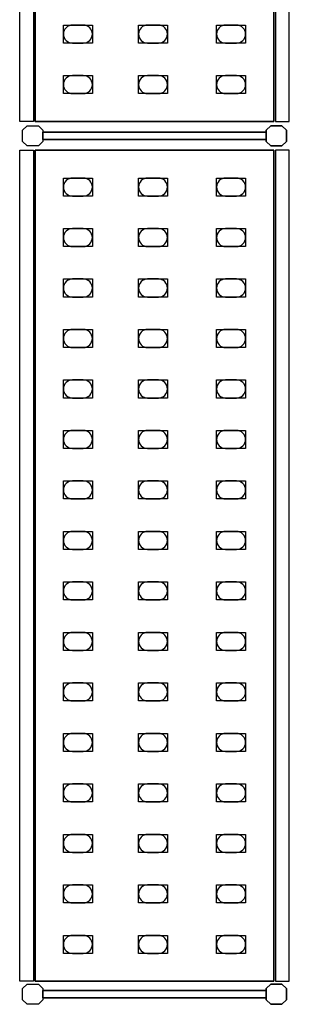
# Model space of a CAD drawing. Extents: x 120 to 2434, y -2869 to -120.
# Drawn here: x 2023 to 2396, y -2869 to -1504 of the extents above; entities that cross this region are included whole.
import ezdxf

# ---------------------------------------------------------------- set-up
doc = ezdxf.new("R2010")
doc.units = 0
doc.header["$LTSCALE"] = 50
doc.linetypes.add('CONTINUA', pattern=[0])
for name, color, linetype in [('IQ_200_2D', 1, 'CONTINUA'), ('IQ_200_3D', 9, 'CONTINUA'), ('IQ_204_2D', 7, 'CONTINUA'), ('IQ_204_3D', 252, 'CONTINUOUS')]:
    doc.layers.add(name, color=color, linetype=linetype)

msp = doc.modelspace()

# ---------------------------------------------------------------- linework, layer by layer
at = {"layer": 'IQ_200_2D'}
for points in [[(2042, -492.7), (2042, -1644.7), (2023, -1644.7), (2023, -492.7)], [(2377, -492.7), (2377, -1644.7), (2396, -1644.7), (2396, -492.7)], [(2042, -1684.7), (2042, -2836.7), (2023, -2836.7), (2023, -1684.7)], [(2377, -1684.7), (2377, -2836.7), (2396, -2836.7), (2396, -1684.7)]]:
    msp.add_lwpolyline(points, close=True, dxfattribs=at)
for points in [[(2055, -1672.5), (2048.8, -1678.7), (2033.3, -1678.7), (2027, -1672.5), (2027, -1657), (2033.3, -1650.7), (2048.8, -1650.7), (2055, -1657), (2055, -1672.5)], [(2364, -1672.5), (2370.3, -1678.7), (2385.8, -1678.7), (2392, -1672.5), (2392, -1657), (2385.8, -1650.7), (2370.3, -1650.7), (2364, -1657), (2364, -1672.5)], [(2055, -1669.8), (2055, -1659.6), (2364, -1659.6), (2364, -1669.8), (2055, -1669.8)], [(2055, -2862.5), (2048.8, -2868.7), (2033.3, -2868.7), (2027, -2862.5), (2027, -2847), (2033.3, -2840.7), (2048.8, -2840.7), (2055, -2847), (2055, -2862.5)], [(2055, -2859.8), (2055, -2849.6), (2364, -2849.6), (2364, -2859.8), (2055, -2859.8)], [(2364, -2862.5), (2370.3, -2868.7), (2385.8, -2868.7), (2392, -2862.5), (2392, -2847), (2385.8, -2840.7), (2370.3, -2840.7), (2364, -2847), (2364, -2862.5)]]:
    msp.add_lwpolyline(points, dxfattribs=at)
at = {"layer": 'IQ_200_3D'}
for points in [[(2055, -1672.5), (2048.8, -1678.7), (2033.3, -1678.7), (2027, -1672.5), (2027, -1657), (2033.3, -1650.7), (2048.8, -1650.7), (2055, -1657), (2055, -1672.5)], [(2392, -1672.5), (2385.8, -1678.7), (2370.3, -1678.7), (2364, -1672.5), (2364, -1657), (2370.3, -1650.7), (2385.8, -1650.7), (2392, -1657), (2392, -1672.5)], [(2055, -2862.5), (2048.8, -2868.7), (2033.3, -2868.7), (2027, -2862.5), (2027, -2847), (2033.3, -2840.7), (2048.8, -2840.7), (2055, -2847), (2055, -2862.5)], [(2392, -2862.5), (2385.8, -2868.7), (2370.3, -2868.7), (2364, -2862.5), (2364, -2847), (2370.3, -2840.7), (2385.8, -2840.7), (2392, -2847), (2392, -2862.5)]]:
    msp.add_lwpolyline(points, dxfattribs=at)
at = {"layer": 'IQ_204_2D'}
for points in [[(2044.5, -1644.7), (2044.5, -492.7), (2374.5, -492.7), (2374.5, -1644.7)], [(2044.5, -2836.7), (2044.5, -1684.7), (2374.5, -1684.7), (2374.5, -2836.7)]]:
    msp.add_lwpolyline(points, close=True, dxfattribs=at)
for points in [[(2111, -1511.2), (2096, -1511.2, 0.414214), (2083.5, -1523.7, 0.414214), (2096, -1536.2), (2111, -1536.2, 0.414214), (2123.5, -1523.7, 0.414214), (2111, -1511.2, 0.414214)], [(2215, -1511.2), (2200, -1511.2, 0.414214), (2187.5, -1523.7, 0.414214), (2200, -1536.2), (2215, -1536.2, 0.414214), (2227.5, -1523.7, 0.414214), (2215, -1511.2, 0.414214)], [(2323, -1511.2), (2308, -1511.2, 0.414214), (2295.5, -1523.7, 0.414214), (2308, -1536.2), (2323, -1536.2, 0.414214), (2335.5, -1523.7, 0.414214), (2323, -1511.2, 0.414214)], [(2111, -1581.2), (2096, -1581.2, 0.414214), (2083.5, -1593.7, 0.414214), (2096, -1606.2), (2111, -1606.2, 0.414214), (2123.5, -1593.7, 0.414214), (2111, -1581.2, 0.414214)], [(2215, -1581.2), (2200, -1581.2, 0.414214), (2187.5, -1593.7, 0.414214), (2200, -1606.2), (2215, -1606.2, 0.414214), (2227.5, -1593.7, 0.414214), (2215, -1581.2, 0.414214)], [(2323, -1581.2), (2308, -1581.2, 0.414214), (2295.5, -1593.7, 0.414214), (2308, -1606.2), (2323, -1606.2, 0.414214), (2335.5, -1593.7, 0.414214), (2323, -1581.2, 0.414214)], [(2111, -1723.2), (2096, -1723.2, 0.414214), (2083.5, -1735.7, 0.414214), (2096, -1748.2), (2111, -1748.2, 0.414214), (2123.5, -1735.7, 0.414214), (2111, -1723.2, 0.414214)], [(2215, -1723.2), (2200, -1723.2, 0.414214), (2187.5, -1735.7, 0.414214), (2200, -1748.2), (2215, -1748.2, 0.414214), (2227.5, -1735.7, 0.414214), (2215, -1723.2, 0.414214)], [(2323, -1723.2), (2308, -1723.2, 0.414214), (2295.5, -1735.7, 0.414214), (2308, -1748.2), (2323, -1748.2, 0.414214), (2335.5, -1735.7, 0.414214), (2323, -1723.2, 0.414214)], [(2111, -1793.2), (2096, -1793.2, 0.414214), (2083.5, -1805.7, 0.414214), (2096, -1818.2), (2111, -1818.2, 0.414214), (2123.5, -1805.7, 0.414214), (2111, -1793.2, 0.414214)], [(2215, -1793.2), (2200, -1793.2, 0.414214), (2187.5, -1805.7, 0.414214), (2200, -1818.2), (2215, -1818.2, 0.414214), (2227.5, -1805.7, 0.414214), (2215, -1793.2, 0.414214)], [(2323, -1793.2), (2308, -1793.2, 0.414214), (2295.5, -1805.7, 0.414214), (2308, -1818.2), (2323, -1818.2, 0.414214), (2335.5, -1805.7, 0.414214), (2323, -1793.2, 0.414214)], [(2111, -1863.2), (2096, -1863.2, 0.414214), (2083.5, -1875.7, 0.414214), (2096, -1888.2), (2111, -1888.2, 0.414214), (2123.5, -1875.7, 0.414214), (2111, -1863.2, 0.414214)], [(2215, -1863.2), (2200, -1863.2, 0.414214), (2187.5, -1875.7, 0.414214), (2200, -1888.2), (2215, -1888.2, 0.414214), (2227.5, -1875.7, 0.414214), (2215, -1863.2, 0.414214)], [(2323, -1863.2), (2308, -1863.2, 0.414214), (2295.5, -1875.7, 0.414214), (2308, -1888.2), (2323, -1888.2, 0.414214), (2335.5, -1875.7, 0.414214), (2323, -1863.2, 0.414214)], [(2111, -1933.2), (2096, -1933.2, 0.414214), (2083.5, -1945.7, 0.414214), (2096, -1958.2), (2111, -1958.2, 0.414214), (2123.5, -1945.7, 0.414214), (2111, -1933.2, 0.414214)], [(2215, -1933.2), (2200, -1933.2, 0.414214), (2187.5, -1945.7, 0.414214), (2200, -1958.2), (2215, -1958.2, 0.414214), (2227.5, -1945.7, 0.414214), (2215, -1933.2, 0.414214)], [(2323, -1933.2), (2308, -1933.2, 0.414214), (2295.5, -1945.7, 0.414214), (2308, -1958.2), (2323, -1958.2, 0.414214), (2335.5, -1945.7, 0.414214), (2323, -1933.2, 0.414214)], [(2111, -2003.2), (2096, -2003.2, 0.414214), (2083.5, -2015.7, 0.414214), (2096, -2028.2), (2111, -2028.2, 0.414214), (2123.5, -2015.7, 0.414214), (2111, -2003.2, 0.414214)], [(2215, -2003.2), (2200, -2003.2, 0.414214), (2187.5, -2015.7, 0.414214), (2200, -2028.2), (2215, -2028.2, 0.414214), (2227.5, -2015.7, 0.414214), (2215, -2003.2, 0.414214)], [(2323, -2003.2), (2308, -2003.2, 0.414214), (2295.5, -2015.7, 0.414214), (2308, -2028.2), (2323, -2028.2, 0.414214), (2335.5, -2015.7, 0.414214), (2323, -2003.2, 0.414214)], [(2111, -2073.2), (2096, -2073.2, 0.414214), (2083.5, -2085.7, 0.414214), (2096, -2098.2), (2111, -2098.2, 0.414214), (2123.5, -2085.7, 0.414214), (2111, -2073.2, 0.414214)], [(2215, -2073.2), (2200, -2073.2, 0.414214), (2187.5, -2085.7, 0.414214), (2200, -2098.2), (2215, -2098.2, 0.414214), (2227.5, -2085.7, 0.414214), (2215, -2073.2, 0.414214)], [(2323, -2073.2), (2308, -2073.2, 0.414214), (2295.5, -2085.7, 0.414214), (2308, -2098.2), (2323, -2098.2, 0.414214), (2335.5, -2085.7, 0.414214), (2323, -2073.2, 0.414214)], [(2111, -2143.2), (2096, -2143.2, 0.414214), (2083.5, -2155.7, 0.414214), (2096, -2168.2), (2111, -2168.2, 0.414214), (2123.5, -2155.7, 0.414214), (2111, -2143.2, 0.414214)], [(2215, -2143.2), (2200, -2143.2, 0.414214), (2187.5, -2155.7, 0.414214), (2200, -2168.2), (2215, -2168.2, 0.414214), (2227.5, -2155.7, 0.414214), (2215, -2143.2, 0.414214)], [(2323, -2143.2), (2308, -2143.2, 0.414214), (2295.5, -2155.7, 0.414214), (2308, -2168.2), (2323, -2168.2, 0.414214), (2335.5, -2155.7, 0.414214), (2323, -2143.2, 0.414214)], [(2111, -2213.2), (2096, -2213.2, 0.414214), (2083.5, -2225.7, 0.414214), (2096, -2238.2), (2111, -2238.2, 0.414214), (2123.5, -2225.7, 0.414214), (2111, -2213.2, 0.414214)], [(2215, -2213.2), (2200, -2213.2, 0.414214), (2187.5, -2225.7, 0.414214), (2200, -2238.2), (2215, -2238.2, 0.414214), (2227.5, -2225.7, 0.414214), (2215, -2213.2, 0.414214)], [(2323, -2213.2), (2308, -2213.2, 0.414214), (2295.5, -2225.7, 0.414214), (2308, -2238.2), (2323, -2238.2, 0.414214), (2335.5, -2225.7, 0.414214), (2323, -2213.2, 0.414214)], [(2111, -2283.2), (2096, -2283.2, 0.414214), (2083.5, -2295.7, 0.414214), (2096, -2308.2), (2111, -2308.2, 0.414214), (2123.5, -2295.7, 0.414214), (2111, -2283.2, 0.414214)], [(2215, -2283.2), (2200, -2283.2, 0.414214), (2187.5, -2295.7, 0.414214), (2200, -2308.2), (2215, -2308.2, 0.414214), (2227.5, -2295.7, 0.414214), (2215, -2283.2, 0.414214)], [(2323, -2283.2), (2308, -2283.2, 0.414214), (2295.5, -2295.7, 0.414214), (2308, -2308.2), (2323, -2308.2, 0.414214), (2335.5, -2295.7, 0.414214), (2323, -2283.2, 0.414214)], [(2111, -2353.2), (2096, -2353.2, 0.414214), (2083.5, -2365.7, 0.414214), (2096, -2378.2), (2111, -2378.2, 0.414214), (2123.5, -2365.7, 0.414214), (2111, -2353.2, 0.414214)], [(2215, -2353.2), (2200, -2353.2, 0.414214), (2187.5, -2365.7, 0.414214), (2200, -2378.2), (2215, -2378.2, 0.414214), (2227.5, -2365.7, 0.414214), (2215, -2353.2, 0.414214)], [(2323, -2353.2), (2308, -2353.2, 0.414214), (2295.5, -2365.7, 0.414214), (2308, -2378.2), (2323, -2378.2, 0.414214), (2335.5, -2365.7, 0.414214), (2323, -2353.2, 0.414214)], [(2111, -2423.2), (2096, -2423.2, 0.414214), (2083.5, -2435.7, 0.414214), (2096, -2448.2), (2111, -2448.2, 0.414214), (2123.5, -2435.7, 0.414214), (2111, -2423.2, 0.414214)], [(2215, -2423.2), (2200, -2423.2, 0.414214), (2187.5, -2435.7, 0.414214), (2200, -2448.2), (2215, -2448.2, 0.414214), (2227.5, -2435.7, 0.414214), (2215, -2423.2, 0.414214)], [(2323, -2423.2), (2308, -2423.2, 0.414214), (2295.5, -2435.7, 0.414214), (2308, -2448.2), (2323, -2448.2, 0.414214), (2335.5, -2435.7, 0.414214), (2323, -2423.2, 0.414214)], [(2111, -2493.2), (2096, -2493.2, 0.414214), (2083.5, -2505.7, 0.414214), (2096, -2518.2), (2111, -2518.2, 0.414214), (2123.5, -2505.7, 0.414214), (2111, -2493.2, 0.414214)], [(2215, -2493.2), (2200, -2493.2, 0.414214), (2187.5, -2505.7, 0.414214), (2200, -2518.2), (2215, -2518.2, 0.414214), (2227.5, -2505.7, 0.414214), (2215, -2493.2, 0.414214)], [(2323, -2493.2), (2308, -2493.2, 0.414214), (2295.5, -2505.7, 0.414214), (2308, -2518.2), (2323, -2518.2, 0.414214), (2335.5, -2505.7, 0.414214), (2323, -2493.2, 0.414214)], [(2111, -2563.2), (2096, -2563.2, 0.414214), (2083.5, -2575.7, 0.414214), (2096, -2588.2), (2111, -2588.2, 0.414214), (2123.5, -2575.7, 0.414214), (2111, -2563.2, 0.414214)], [(2215, -2563.2), (2200, -2563.2, 0.414214), (2187.5, -2575.7, 0.414214), (2200, -2588.2), (2215, -2588.2, 0.414214), (2227.5, -2575.7, 0.414214), (2215, -2563.2, 0.414214)], [(2323, -2563.2), (2308, -2563.2, 0.414214), (2295.5, -2575.7, 0.414214), (2308, -2588.2), (2323, -2588.2, 0.414214), (2335.5, -2575.7, 0.414214), (2323, -2563.2, 0.414214)], [(2111, -2633.2), (2096, -2633.2, 0.414214), (2083.5, -2645.7, 0.414214), (2096, -2658.2), (2111, -2658.2, 0.414214), (2123.5, -2645.7, 0.414214), (2111, -2633.2, 0.414214)], [(2215, -2633.2), (2200, -2633.2, 0.414214), (2187.5, -2645.7, 0.414214), (2200, -2658.2), (2215, -2658.2, 0.414214), (2227.5, -2645.7, 0.414214), (2215, -2633.2, 0.414214)], [(2323, -2633.2), (2308, -2633.2, 0.414214), (2295.5, -2645.7, 0.414214), (2308, -2658.2), (2323, -2658.2, 0.414214), (2335.5, -2645.7, 0.414214), (2323, -2633.2, 0.414214)], [(2111, -2703.2), (2096, -2703.2, 0.414214), (2083.5, -2715.7, 0.414214), (2096, -2728.2), (2111, -2728.2, 0.414214), (2123.5, -2715.7, 0.414214), (2111, -2703.2, 0.414214)], [(2215, -2703.2), (2200, -2703.2, 0.414214), (2187.5, -2715.7, 0.414214), (2200, -2728.2), (2215, -2728.2, 0.414214), (2227.5, -2715.7, 0.414214), (2215, -2703.2, 0.414214)], [(2323, -2703.2), (2308, -2703.2, 0.414214), (2295.5, -2715.7, 0.414214), (2308, -2728.2), (2323, -2728.2, 0.414214), (2335.5, -2715.7, 0.414214), (2323, -2703.2, 0.414214)], [(2111, -2773.2), (2096, -2773.2, 0.414214), (2083.5, -2785.7, 0.414214), (2096, -2798.2), (2111, -2798.2, 0.414214), (2123.5, -2785.7, 0.414214), (2111, -2773.2, 0.414214)], [(2215, -2773.2), (2200, -2773.2, 0.414214), (2187.5, -2785.7, 0.414214), (2200, -2798.2), (2215, -2798.2, 0.414214), (2227.5, -2785.7, 0.414214), (2215, -2773.2, 0.414214)], [(2323, -2773.2), (2308, -2773.2, 0.414214), (2295.5, -2785.7, 0.414214), (2308, -2798.2), (2323, -2798.2, 0.414214), (2335.5, -2785.7, 0.414214), (2323, -2773.2, 0.414214)]]:
    msp.add_lwpolyline(points, format="xyb", dxfattribs=at)
at = {"layer": 'IQ_204_3D'}
for points, elevation in [([(2083.5, -1536.2), (2083.5, -1511.2), (2123.5, -1511.2), (2123.5, -1536.2)], 252), ([(2083.5, -1536.2), (2083.5, -1511.2), (2123.5, -1511.2), (2123.5, -1536.2)], 552), ([(2083.5, -1536.2), (2083.5, -1511.2), (2123.5, -1511.2), (2123.5, -1536.2)], 852), ([(2083.5, -1536.2), (2083.5, -1511.2), (2123.5, -1511.2), (2123.5, -1536.2)], 1152), ([(2187.5, -1536.2), (2187.5, -1511.2), (2227.5, -1511.2), (2227.5, -1536.2)], 252), ([(2187.5, -1536.2), (2187.5, -1511.2), (2227.5, -1511.2), (2227.5, -1536.2)], 552), ([(2187.5, -1536.2), (2187.5, -1511.2), (2227.5, -1511.2), (2227.5, -1536.2)], 852), ([(2187.5, -1536.2), (2187.5, -1511.2), (2227.5, -1511.2), (2227.5, -1536.2)], 1152), ([(2295.5, -1536.2), (2295.5, -1511.2), (2335.5, -1511.2), (2335.5, -1536.2)], 252), ([(2295.5, -1536.2), (2295.5, -1511.2), (2335.5, -1511.2), (2335.5, -1536.2)], 552), ([(2295.5, -1536.2), (2295.5, -1511.2), (2335.5, -1511.2), (2335.5, -1536.2)], 852), ([(2295.5, -1536.2), (2295.5, -1511.2), (2335.5, -1511.2), (2335.5, -1536.2)], 1152), ([(2083.5, -1606.2), (2083.5, -1581.2), (2123.5, -1581.2), (2123.5, -1606.2)], 1152), ([(2083.5, -1606.2), (2083.5, -1581.2), (2123.5, -1581.2), (2123.5, -1606.2)], 852), ([(2083.5, -1606.2), (2083.5, -1581.2), (2123.5, -1581.2), (2123.5, -1606.2)], 552), ([(2083.5, -1606.2), (2083.5, -1581.2), (2123.5, -1581.2), (2123.5, -1606.2)], 252), ([(2187.5, -1606.2), (2187.5, -1581.2), (2227.5, -1581.2), (2227.5, -1606.2)], 1152), ([(2187.5, -1606.2), (2187.5, -1581.2), (2227.5, -1581.2), (2227.5, -1606.2)], 852), ([(2187.5, -1606.2), (2187.5, -1581.2), (2227.5, -1581.2), (2227.5, -1606.2)], 552), ([(2187.5, -1606.2), (2187.5, -1581.2), (2227.5, -1581.2), (2227.5, -1606.2)], 252), ([(2295.5, -1606.2), (2295.5, -1581.2), (2335.5, -1581.2), (2335.5, -1606.2)], 1152), ([(2295.5, -1606.2), (2295.5, -1581.2), (2335.5, -1581.2), (2335.5, -1606.2)], 852), ([(2295.5, -1606.2), (2295.5, -1581.2), (2335.5, -1581.2), (2335.5, -1606.2)], 552), ([(2295.5, -1606.2), (2295.5, -1581.2), (2335.5, -1581.2), (2335.5, -1606.2)], 252), ([(2083.5, -1748.2), (2083.5, -1723.2), (2123.5, -1723.2), (2123.5, -1748.2)], 1152), ([(2083.5, -1748.2), (2083.5, -1723.2), (2123.5, -1723.2), (2123.5, -1748.2)], 852), ([(2083.5, -1748.2), (2083.5, -1723.2), (2123.5, -1723.2), (2123.5, -1748.2)], 552), ([(2083.5, -1748.2), (2083.5, -1723.2), (2123.5, -1723.2), (2123.5, -1748.2)], 252), ([(2187.5, -1748.2), (2187.5, -1723.2), (2227.5, -1723.2), (2227.5, -1748.2)], 1152), ([(2187.5, -1748.2), (2187.5, -1723.2), (2227.5, -1723.2), (2227.5, -1748.2)], 852), ([(2187.5, -1748.2), (2187.5, -1723.2), (2227.5, -1723.2), (2227.5, -1748.2)], 552), ([(2187.5, -1748.2), (2187.5, -1723.2), (2227.5, -1723.2), (2227.5, -1748.2)], 252), ([(2295.5, -1748.2), (2295.5, -1723.2), (2335.5, -1723.2), (2335.5, -1748.2)], 1152), ([(2295.5, -1748.2), (2295.5, -1723.2), (2335.5, -1723.2), (2335.5, -1748.2)], 852), ([(2295.5, -1748.2), (2295.5, -1723.2), (2335.5, -1723.2), (2335.5, -1748.2)], 552), ([(2295.5, -1748.2), (2295.5, -1723.2), (2335.5, -1723.2), (2335.5, -1748.2)], 252), ([(2083.5, -1818.2), (2083.5, -1793.2), (2123.5, -1793.2), (2123.5, -1818.2)], 1152), ([(2083.5, -1818.2), (2083.5, -1793.2), (2123.5, -1793.2), (2123.5, -1818.2)], 852), ([(2083.5, -1818.2), (2083.5, -1793.2), (2123.5, -1793.2), (2123.5, -1818.2)], 552), ([(2083.5, -1818.2), (2083.5, -1793.2), (2123.5, -1793.2), (2123.5, -1818.2)], 252), ([(2187.5, -1818.2), (2187.5, -1793.2), (2227.5, -1793.2), (2227.5, -1818.2)], 1152), ([(2187.5, -1818.2), (2187.5, -1793.2), (2227.5, -1793.2), (2227.5, -1818.2)], 852), ([(2187.5, -1818.2), (2187.5, -1793.2), (2227.5, -1793.2), (2227.5, -1818.2)], 552), ([(2187.5, -1818.2), (2187.5, -1793.2), (2227.5, -1793.2), (2227.5, -1818.2)], 252), ([(2295.5, -1818.2), (2295.5, -1793.2), (2335.5, -1793.2), (2335.5, -1818.2)], 1152), ([(2295.5, -1818.2), (2295.5, -1793.2), (2335.5, -1793.2), (2335.5, -1818.2)], 852), ([(2295.5, -1818.2), (2295.5, -1793.2), (2335.5, -1793.2), (2335.5, -1818.2)], 552), ([(2295.5, -1818.2), (2295.5, -1793.2), (2335.5, -1793.2), (2335.5, -1818.2)], 252), ([(2083.5, -1888.2), (2083.5, -1863.2), (2123.5, -1863.2), (2123.5, -1888.2)], 1152), ([(2083.5, -1888.2), (2083.5, -1863.2), (2123.5, -1863.2), (2123.5, -1888.2)], 852), ([(2083.5, -1888.2), (2083.5, -1863.2), (2123.5, -1863.2), (2123.5, -1888.2)], 552), ([(2083.5, -1888.2), (2083.5, -1863.2), (2123.5, -1863.2), (2123.5, -1888.2)], 252), ([(2187.5, -1888.2), (2187.5, -1863.2), (2227.5, -1863.2), (2227.5, -1888.2)], 1152), ([(2187.5, -1888.2), (2187.5, -1863.2), (2227.5, -1863.2), (2227.5, -1888.2)], 852), ([(2187.5, -1888.2), (2187.5, -1863.2), (2227.5, -1863.2), (2227.5, -1888.2)], 552), ([(2187.5, -1888.2), (2187.5, -1863.2), (2227.5, -1863.2), (2227.5, -1888.2)], 252), ([(2295.5, -1888.2), (2295.5, -1863.2), (2335.5, -1863.2), (2335.5, -1888.2)], 1152), ([(2295.5, -1888.2), (2295.5, -1863.2), (2335.5, -1863.2), (2335.5, -1888.2)], 852), ([(2295.5, -1888.2), (2295.5, -1863.2), (2335.5, -1863.2), (2335.5, -1888.2)], 552), ([(2295.5, -1888.2), (2295.5, -1863.2), (2335.5, -1863.2), (2335.5, -1888.2)], 252), ([(2083.5, -1958.2), (2083.5, -1933.2), (2123.5, -1933.2), (2123.5, -1958.2)], 252), ([(2083.5, -1958.2), (2083.5, -1933.2), (2123.5, -1933.2), (2123.5, -1958.2)], 552), ([(2083.5, -1958.2), (2083.5, -1933.2), (2123.5, -1933.2), (2123.5, -1958.2)], 852), ([(2083.5, -1958.2), (2083.5, -1933.2), (2123.5, -1933.2), (2123.5, -1958.2)], 1152), ([(2187.5, -1958.2), (2187.5, -1933.2), (2227.5, -1933.2), (2227.5, -1958.2)], 252), ([(2187.5, -1958.2), (2187.5, -1933.2), (2227.5, -1933.2), (2227.5, -1958.2)], 552), ([(2187.5, -1958.2), (2187.5, -1933.2), (2227.5, -1933.2), (2227.5, -1958.2)], 852), ([(2187.5, -1958.2), (2187.5, -1933.2), (2227.5, -1933.2), (2227.5, -1958.2)], 1152), ([(2295.5, -1958.2), (2295.5, -1933.2), (2335.5, -1933.2), (2335.5, -1958.2)], 252), ([(2295.5, -1958.2), (2295.5, -1933.2), (2335.5, -1933.2), (2335.5, -1958.2)], 552), ([(2295.5, -1958.2), (2295.5, -1933.2), (2335.5, -1933.2), (2335.5, -1958.2)], 852), ([(2295.5, -1958.2), (2295.5, -1933.2), (2335.5, -1933.2), (2335.5, -1958.2)], 1152), ([(2083.5, -2028.2), (2083.5, -2003.2), (2123.5, -2003.2), (2123.5, -2028.2)], 252), ([(2083.5, -2028.2), (2083.5, -2003.2), (2123.5, -2003.2), (2123.5, -2028.2)], 552), ([(2083.5, -2028.2), (2083.5, -2003.2), (2123.5, -2003.2), (2123.5, -2028.2)], 852), ([(2083.5, -2028.2), (2083.5, -2003.2), (2123.5, -2003.2), (2123.5, -2028.2)], 1152), ([(2187.5, -2028.2), (2187.5, -2003.2), (2227.5, -2003.2), (2227.5, -2028.2)], 252), ([(2187.5, -2028.2), (2187.5, -2003.2), (2227.5, -2003.2), (2227.5, -2028.2)], 552), ([(2187.5, -2028.2), (2187.5, -2003.2), (2227.5, -2003.2), (2227.5, -2028.2)], 852), ([(2187.5, -2028.2), (2187.5, -2003.2), (2227.5, -2003.2), (2227.5, -2028.2)], 1152), ([(2295.5, -2028.2), (2295.5, -2003.2), (2335.5, -2003.2), (2335.5, -2028.2)], 252), ([(2295.5, -2028.2), (2295.5, -2003.2), (2335.5, -2003.2), (2335.5, -2028.2)], 552), ([(2295.5, -2028.2), (2295.5, -2003.2), (2335.5, -2003.2), (2335.5, -2028.2)], 852), ([(2295.5, -2028.2), (2295.5, -2003.2), (2335.5, -2003.2), (2335.5, -2028.2)], 1152), ([(2083.5, -2098.2), (2083.5, -2073.2), (2123.5, -2073.2), (2123.5, -2098.2)], 252), ([(2083.5, -2098.2), (2083.5, -2073.2), (2123.5, -2073.2), (2123.5, -2098.2)], 552), ([(2083.5, -2098.2), (2083.5, -2073.2), (2123.5, -2073.2), (2123.5, -2098.2)], 852), ([(2083.5, -2098.2), (2083.5, -2073.2), (2123.5, -2073.2), (2123.5, -2098.2)], 1152), ([(2187.5, -2098.2), (2187.5, -2073.2), (2227.5, -2073.2), (2227.5, -2098.2)], 252), ([(2187.5, -2098.2), (2187.5, -2073.2), (2227.5, -2073.2), (2227.5, -2098.2)], 552), ([(2187.5, -2098.2), (2187.5, -2073.2), (2227.5, -2073.2), (2227.5, -2098.2)], 852), ([(2187.5, -2098.2), (2187.5, -2073.2), (2227.5, -2073.2), (2227.5, -2098.2)], 1152), ([(2295.5, -2098.2), (2295.5, -2073.2), (2335.5, -2073.2), (2335.5, -2098.2)], 252), ([(2295.5, -2098.2), (2295.5, -2073.2), (2335.5, -2073.2), (2335.5, -2098.2)], 552), ([(2295.5, -2098.2), (2295.5, -2073.2), (2335.5, -2073.2), (2335.5, -2098.2)], 852), ([(2295.5, -2098.2), (2295.5, -2073.2), (2335.5, -2073.2), (2335.5, -2098.2)], 1152), ([(2083.5, -2168.2), (2083.5, -2143.2), (2123.5, -2143.2), (2123.5, -2168.2)], 252), ([(2083.5, -2168.2), (2083.5, -2143.2), (2123.5, -2143.2), (2123.5, -2168.2)], 552), ([(2083.5, -2168.2), (2083.5, -2143.2), (2123.5, -2143.2), (2123.5, -2168.2)], 852), ([(2083.5, -2168.2), (2083.5, -2143.2), (2123.5, -2143.2), (2123.5, -2168.2)], 1152), ([(2187.5, -2168.2), (2187.5, -2143.2), (2227.5, -2143.2), (2227.5, -2168.2)], 252), ([(2187.5, -2168.2), (2187.5, -2143.2), (2227.5, -2143.2), (2227.5, -2168.2)], 552), ([(2187.5, -2168.2), (2187.5, -2143.2), (2227.5, -2143.2), (2227.5, -2168.2)], 852), ([(2187.5, -2168.2), (2187.5, -2143.2), (2227.5, -2143.2), (2227.5, -2168.2)], 1152), ([(2295.5, -2168.2), (2295.5, -2143.2), (2335.5, -2143.2), (2335.5, -2168.2)], 252), ([(2295.5, -2168.2), (2295.5, -2143.2), (2335.5, -2143.2), (2335.5, -2168.2)], 552), ([(2295.5, -2168.2), (2295.5, -2143.2), (2335.5, -2143.2), (2335.5, -2168.2)], 852), ([(2295.5, -2168.2), (2295.5, -2143.2), (2335.5, -2143.2), (2335.5, -2168.2)], 1152), ([(2083.5, -2238.2), (2083.5, -2213.2), (2123.5, -2213.2), (2123.5, -2238.2)], 252), ([(2083.5, -2238.2), (2083.5, -2213.2), (2123.5, -2213.2), (2123.5, -2238.2)], 552), ([(2083.5, -2238.2), (2083.5, -2213.2), (2123.5, -2213.2), (2123.5, -2238.2)], 852), ([(2083.5, -2238.2), (2083.5, -2213.2), (2123.5, -2213.2), (2123.5, -2238.2)], 1152), ([(2187.5, -2238.2), (2187.5, -2213.2), (2227.5, -2213.2), (2227.5, -2238.2)], 252), ([(2187.5, -2238.2), (2187.5, -2213.2), (2227.5, -2213.2), (2227.5, -2238.2)], 552), ([(2187.5, -2238.2), (2187.5, -2213.2), (2227.5, -2213.2), (2227.5, -2238.2)], 852), ([(2187.5, -2238.2), (2187.5, -2213.2), (2227.5, -2213.2), (2227.5, -2238.2)], 1152), ([(2295.5, -2238.2), (2295.5, -2213.2), (2335.5, -2213.2), (2335.5, -2238.2)], 252), ([(2295.5, -2238.2), (2295.5, -2213.2), (2335.5, -2213.2), (2335.5, -2238.2)], 552), ([(2295.5, -2238.2), (2295.5, -2213.2), (2335.5, -2213.2), (2335.5, -2238.2)], 852), ([(2295.5, -2238.2), (2295.5, -2213.2), (2335.5, -2213.2), (2335.5, -2238.2)], 1152), ([(2083.5, -2308.2), (2083.5, -2283.2), (2123.5, -2283.2), (2123.5, -2308.2)], 1152), ([(2083.5, -2308.2), (2083.5, -2283.2), (2123.5, -2283.2), (2123.5, -2308.2)], 852), ([(2083.5, -2308.2), (2083.5, -2283.2), (2123.5, -2283.2), (2123.5, -2308.2)], 552), ([(2083.5, -2308.2), (2083.5, -2283.2), (2123.5, -2283.2), (2123.5, -2308.2)], 252), ([(2187.5, -2308.2), (2187.5, -2283.2), (2227.5, -2283.2), (2227.5, -2308.2)], 1152), ([(2187.5, -2308.2), (2187.5, -2283.2), (2227.5, -2283.2), (2227.5, -2308.2)], 852), ([(2187.5, -2308.2), (2187.5, -2283.2), (2227.5, -2283.2), (2227.5, -2308.2)], 552), ([(2187.5, -2308.2), (2187.5, -2283.2), (2227.5, -2283.2), (2227.5, -2308.2)], 252), ([(2295.5, -2308.2), (2295.5, -2283.2), (2335.5, -2283.2), (2335.5, -2308.2)], 1152), ([(2295.5, -2308.2), (2295.5, -2283.2), (2335.5, -2283.2), (2335.5, -2308.2)], 852), ([(2295.5, -2308.2), (2295.5, -2283.2), (2335.5, -2283.2), (2335.5, -2308.2)], 552), ([(2295.5, -2308.2), (2295.5, -2283.2), (2335.5, -2283.2), (2335.5, -2308.2)], 252), ([(2083.5, -2378.2), (2083.5, -2353.2), (2123.5, -2353.2), (2123.5, -2378.2)], 1152), ([(2083.5, -2378.2), (2083.5, -2353.2), (2123.5, -2353.2), (2123.5, -2378.2)], 852), ([(2083.5, -2378.2), (2083.5, -2353.2), (2123.5, -2353.2), (2123.5, -2378.2)], 552), ([(2083.5, -2378.2), (2083.5, -2353.2), (2123.5, -2353.2), (2123.5, -2378.2)], 252), ([(2187.5, -2378.2), (2187.5, -2353.2), (2227.5, -2353.2), (2227.5, -2378.2)], 1152), ([(2187.5, -2378.2), (2187.5, -2353.2), (2227.5, -2353.2), (2227.5, -2378.2)], 852), ([(2187.5, -2378.2), (2187.5, -2353.2), (2227.5, -2353.2), (2227.5, -2378.2)], 552), ([(2187.5, -2378.2), (2187.5, -2353.2), (2227.5, -2353.2), (2227.5, -2378.2)], 252), ([(2295.5, -2378.2), (2295.5, -2353.2), (2335.5, -2353.2), (2335.5, -2378.2)], 1152), ([(2295.5, -2378.2), (2295.5, -2353.2), (2335.5, -2353.2), (2335.5, -2378.2)], 852), ([(2295.5, -2378.2), (2295.5, -2353.2), (2335.5, -2353.2), (2335.5, -2378.2)], 552), ([(2295.5, -2378.2), (2295.5, -2353.2), (2335.5, -2353.2), (2335.5, -2378.2)], 252), ([(2083.5, -2448.2), (2083.5, -2423.2), (2123.5, -2423.2), (2123.5, -2448.2)], 252), ([(2083.5, -2448.2), (2083.5, -2423.2), (2123.5, -2423.2), (2123.5, -2448.2)], 552), ([(2083.5, -2448.2), (2083.5, -2423.2), (2123.5, -2423.2), (2123.5, -2448.2)], 852), ([(2083.5, -2448.2), (2083.5, -2423.2), (2123.5, -2423.2), (2123.5, -2448.2)], 1152), ([(2187.5, -2448.2), (2187.5, -2423.2), (2227.5, -2423.2), (2227.5, -2448.2)], 252), ([(2187.5, -2448.2), (2187.5, -2423.2), (2227.5, -2423.2), (2227.5, -2448.2)], 552), ([(2187.5, -2448.2), (2187.5, -2423.2), (2227.5, -2423.2), (2227.5, -2448.2)], 852), ([(2187.5, -2448.2), (2187.5, -2423.2), (2227.5, -2423.2), (2227.5, -2448.2)], 1152), ([(2295.5, -2448.2), (2295.5, -2423.2), (2335.5, -2423.2), (2335.5, -2448.2)], 252), ([(2295.5, -2448.2), (2295.5, -2423.2), (2335.5, -2423.2), (2335.5, -2448.2)], 552), ([(2295.5, -2448.2), (2295.5, -2423.2), (2335.5, -2423.2), (2335.5, -2448.2)], 852), ([(2295.5, -2448.2), (2295.5, -2423.2), (2335.5, -2423.2), (2335.5, -2448.2)], 1152), ([(2083.5, -2518.2), (2083.5, -2493.2), (2123.5, -2493.2), (2123.5, -2518.2)], 252), ([(2083.5, -2518.2), (2083.5, -2493.2), (2123.5, -2493.2), (2123.5, -2518.2)], 552), ([(2083.5, -2518.2), (2083.5, -2493.2), (2123.5, -2493.2), (2123.5, -2518.2)], 852), ([(2083.5, -2518.2), (2083.5, -2493.2), (2123.5, -2493.2), (2123.5, -2518.2)], 1152), ([(2187.5, -2518.2), (2187.5, -2493.2), (2227.5, -2493.2), (2227.5, -2518.2)], 252), ([(2187.5, -2518.2), (2187.5, -2493.2), (2227.5, -2493.2), (2227.5, -2518.2)], 552), ([(2187.5, -2518.2), (2187.5, -2493.2), (2227.5, -2493.2), (2227.5, -2518.2)], 852), ([(2187.5, -2518.2), (2187.5, -2493.2), (2227.5, -2493.2), (2227.5, -2518.2)], 1152), ([(2295.5, -2518.2), (2295.5, -2493.2), (2335.5, -2493.2), (2335.5, -2518.2)], 252), ([(2295.5, -2518.2), (2295.5, -2493.2), (2335.5, -2493.2), (2335.5, -2518.2)], 552), ([(2295.5, -2518.2), (2295.5, -2493.2), (2335.5, -2493.2), (2335.5, -2518.2)], 852), ([(2295.5, -2518.2), (2295.5, -2493.2), (2335.5, -2493.2), (2335.5, -2518.2)], 1152), ([(2083.5, -2588.2), (2083.5, -2563.2), (2123.5, -2563.2), (2123.5, -2588.2)], 252), ([(2083.5, -2588.2), (2083.5, -2563.2), (2123.5, -2563.2), (2123.5, -2588.2)], 552), ([(2083.5, -2588.2), (2083.5, -2563.2), (2123.5, -2563.2), (2123.5, -2588.2)], 852), ([(2083.5, -2588.2), (2083.5, -2563.2), (2123.5, -2563.2), (2123.5, -2588.2)], 1152), ([(2187.5, -2588.2), (2187.5, -2563.2), (2227.5, -2563.2), (2227.5, -2588.2)], 252), ([(2187.5, -2588.2), (2187.5, -2563.2), (2227.5, -2563.2), (2227.5, -2588.2)], 552), ([(2187.5, -2588.2), (2187.5, -2563.2), (2227.5, -2563.2), (2227.5, -2588.2)], 852), ([(2187.5, -2588.2), (2187.5, -2563.2), (2227.5, -2563.2), (2227.5, -2588.2)], 1152), ([(2295.5, -2588.2), (2295.5, -2563.2), (2335.5, -2563.2), (2335.5, -2588.2)], 252), ([(2295.5, -2588.2), (2295.5, -2563.2), (2335.5, -2563.2), (2335.5, -2588.2)], 552), ([(2295.5, -2588.2), (2295.5, -2563.2), (2335.5, -2563.2), (2335.5, -2588.2)], 852), ([(2295.5, -2588.2), (2295.5, -2563.2), (2335.5, -2563.2), (2335.5, -2588.2)], 1152), ([(2083.5, -2658.2), (2083.5, -2633.2), (2123.5, -2633.2), (2123.5, -2658.2)], 1152), ([(2083.5, -2658.2), (2083.5, -2633.2), (2123.5, -2633.2), (2123.5, -2658.2)], 852), ([(2083.5, -2658.2), (2083.5, -2633.2), (2123.5, -2633.2), (2123.5, -2658.2)], 552), ([(2083.5, -2658.2), (2083.5, -2633.2), (2123.5, -2633.2), (2123.5, -2658.2)], 252), ([(2187.5, -2658.2), (2187.5, -2633.2), (2227.5, -2633.2), (2227.5, -2658.2)], 1152), ([(2187.5, -2658.2), (2187.5, -2633.2), (2227.5, -2633.2), (2227.5, -2658.2)], 852), ([(2187.5, -2658.2), (2187.5, -2633.2), (2227.5, -2633.2), (2227.5, -2658.2)], 552), ([(2187.5, -2658.2), (2187.5, -2633.2), (2227.5, -2633.2), (2227.5, -2658.2)], 252), ([(2295.5, -2658.2), (2295.5, -2633.2), (2335.5, -2633.2), (2335.5, -2658.2)], 1152), ([(2295.5, -2658.2), (2295.5, -2633.2), (2335.5, -2633.2), (2335.5, -2658.2)], 852), ([(2295.5, -2658.2), (2295.5, -2633.2), (2335.5, -2633.2), (2335.5, -2658.2)], 552), ([(2295.5, -2658.2), (2295.5, -2633.2), (2335.5, -2633.2), (2335.5, -2658.2)], 252), ([(2083.5, -2728.2), (2083.5, -2703.2), (2123.5, -2703.2), (2123.5, -2728.2)], 1152), ([(2083.5, -2728.2), (2083.5, -2703.2), (2123.5, -2703.2), (2123.5, -2728.2)], 852), ([(2083.5, -2728.2), (2083.5, -2703.2), (2123.5, -2703.2), (2123.5, -2728.2)], 552), ([(2083.5, -2728.2), (2083.5, -2703.2), (2123.5, -2703.2), (2123.5, -2728.2)], 252), ([(2187.5, -2728.2), (2187.5, -2703.2), (2227.5, -2703.2), (2227.5, -2728.2)], 1152), ([(2187.5, -2728.2), (2187.5, -2703.2), (2227.5, -2703.2), (2227.5, -2728.2)], 852), ([(2187.5, -2728.2), (2187.5, -2703.2), (2227.5, -2703.2), (2227.5, -2728.2)], 552), ([(2187.5, -2728.2), (2187.5, -2703.2), (2227.5, -2703.2), (2227.5, -2728.2)], 252), ([(2295.5, -2728.2), (2295.5, -2703.2), (2335.5, -2703.2), (2335.5, -2728.2)], 1152), ([(2295.5, -2728.2), (2295.5, -2703.2), (2335.5, -2703.2), (2335.5, -2728.2)], 852), ([(2295.5, -2728.2), (2295.5, -2703.2), (2335.5, -2703.2), (2335.5, -2728.2)], 552), ([(2295.5, -2728.2), (2295.5, -2703.2), (2335.5, -2703.2), (2335.5, -2728.2)], 252), ([(2083.5, -2798.2), (2083.5, -2773.2), (2123.5, -2773.2), (2123.5, -2798.2)], 1152), ([(2083.5, -2798.2), (2083.5, -2773.2), (2123.5, -2773.2), (2123.5, -2798.2)], 852), ([(2083.5, -2798.2), (2083.5, -2773.2), (2123.5, -2773.2), (2123.5, -2798.2)], 552), ([(2083.5, -2798.2), (2083.5, -2773.2), (2123.5, -2773.2), (2123.5, -2798.2)], 252), ([(2187.5, -2798.2), (2187.5, -2773.2), (2227.5, -2773.2), (2227.5, -2798.2)], 1152), ([(2187.5, -2798.2), (2187.5, -2773.2), (2227.5, -2773.2), (2227.5, -2798.2)], 852), ([(2187.5, -2798.2), (2187.5, -2773.2), (2227.5, -2773.2), (2227.5, -2798.2)], 552), ([(2187.5, -2798.2), (2187.5, -2773.2), (2227.5, -2773.2), (2227.5, -2798.2)], 252), ([(2295.5, -2798.2), (2295.5, -2773.2), (2335.5, -2773.2), (2335.5, -2798.2)], 1152), ([(2295.5, -2798.2), (2295.5, -2773.2), (2335.5, -2773.2), (2335.5, -2798.2)], 852), ([(2295.5, -2798.2), (2295.5, -2773.2), (2335.5, -2773.2), (2335.5, -2798.2)], 552), ([(2295.5, -2798.2), (2295.5, -2773.2), (2335.5, -2773.2), (2335.5, -2798.2)], 252)]:
    msp.add_lwpolyline(points, close=True, dxfattribs=dict(at, elevation=elevation))

# ---------------------------------------------------------------- meshes
at = {"layer": 'IQ_200_3D'}
mesh = msp.add_polymesh((6, 3), dxfattribs=at)
for k, corner in enumerate([(2374.5, -492.7, 1150), (2374.5, -492.7, 1120), (2374.5, -492.7, 1120), (2374.5, -1644.7, 1150), (2374.5, -1644.7, 1120), (2374.5, -1644.7, 1120), (2044.5, -1644.7, 1150), (2044.5, -1644.7, 1120), (2374.5, -1644.7, 1120), (2044.5, -492.7, 1150), (2044.5, -492.7, 1120), (2374.5, -492.7, 1120), (2044.5, -492.7, 1150), (2044.5, -492.7, 1150), (2374.5, -492.7, 1150), (2044.5, -1644.7, 1150), (2044.5, -1644.7, 1150), (2374.5, -1644.7, 1150)]):
    mesh.set_mesh_vertex(divmod(k, 3), corner)
mesh = msp.add_polymesh((6, 3), dxfattribs=at)
for k, corner in enumerate([(2374.5, -492.7, 850), (2374.5, -492.7, 820), (2374.5, -492.7, 820), (2374.5, -1644.7, 850), (2374.5, -1644.7, 820), (2374.5, -1644.7, 820), (2044.5, -1644.7, 850), (2044.5, -1644.7, 820), (2374.5, -1644.7, 820), (2044.5, -492.7, 850), (2044.5, -492.7, 820), (2374.5, -492.7, 820), (2044.5, -492.7, 850), (2044.5, -492.7, 850), (2374.5, -492.7, 850), (2044.5, -1644.7, 850), (2044.5, -1644.7, 850), (2374.5, -1644.7, 850)]):
    mesh.set_mesh_vertex(divmod(k, 3), corner)
mesh = msp.add_polymesh((6, 3), dxfattribs=at)
for k, corner in enumerate([(2374.5, -492.7, 550), (2374.5, -492.7, 520), (2374.5, -492.7, 520), (2374.5, -1644.7, 550), (2374.5, -1644.7, 520), (2374.5, -1644.7, 520), (2044.5, -1644.7, 550), (2044.5, -1644.7, 520), (2374.5, -1644.7, 520), (2044.5, -492.7, 550), (2044.5, -492.7, 520), (2374.5, -492.7, 520), (2044.5, -492.7, 550), (2044.5, -492.7, 550), (2374.5, -492.7, 550), (2044.5, -1644.7, 550), (2044.5, -1644.7, 550), (2374.5, -1644.7, 550)]):
    mesh.set_mesh_vertex(divmod(k, 3), corner)
mesh = msp.add_polymesh((6, 3), dxfattribs=at)
for k, corner in enumerate([(2374.5, -492.7, 250), (2374.5, -492.7, 220), (2374.5, -492.7, 220), (2374.5, -1644.7, 250), (2374.5, -1644.7, 220), (2374.5, -1644.7, 220), (2044.5, -1644.7, 250), (2044.5, -1644.7, 220), (2374.5, -1644.7, 220), (2044.5, -492.7, 250), (2044.5, -492.7, 220), (2374.5, -492.7, 220), (2044.5, -492.7, 250), (2044.5, -492.7, 250), (2374.5, -492.7, 250), (2044.5, -1644.7, 250), (2044.5, -1644.7, 250), (2374.5, -1644.7, 250)]):
    mesh.set_mesh_vertex(divmod(k, 3), corner)
mesh = msp.add_polymesh((6, 3), dxfattribs=at)
for k, corner in enumerate([(2364, -1669.8, 220), (2364, -1669.8, 200), (2364, -1669.8, 200), (2364, -1659.6, 220), (2364, -1659.6, 200), (2364, -1659.6, 200), (2055, -1659.6, 220), (2055, -1659.6, 200), (2364, -1659.6, 200), (2055, -1669.8, 220), (2055, -1669.8, 200), (2364, -1669.8, 200), (2055, -1669.8, 220), (2055, -1669.8, 220), (2364, -1669.8, 220), (2055, -1659.6, 220), (2055, -1659.6, 220), (2364, -1659.6, 220)]):
    mesh.set_mesh_vertex(divmod(k, 3), corner)
mesh = msp.add_polymesh((6, 3), dxfattribs=at)
for k, corner in enumerate([(2364, -1669.8, 785), (2364, -1669.8, 765), (2364, -1669.8, 765), (2364, -1659.6, 785), (2364, -1659.6, 765), (2364, -1659.6, 765), (2055, -1659.6, 785), (2055, -1659.6, 765), (2364, -1659.6, 765), (2055, -1669.8, 785), (2055, -1669.8, 765), (2364, -1669.8, 765), (2055, -1669.8, 785), (2055, -1669.8, 785), (2364, -1669.8, 785), (2055, -1659.6, 785), (2055, -1659.6, 785), (2364, -1659.6, 785)]):
    mesh.set_mesh_vertex(divmod(k, 3), corner)
mesh = msp.add_polymesh((6, 3), dxfattribs=at)
for k, corner in enumerate([(2364, -1669.8, 1450), (2364, -1669.8, 1430), (2364, -1669.8, 1430), (2364, -1659.6, 1450), (2364, -1659.6, 1430), (2364, -1659.6, 1430), (2055, -1659.6, 1450), (2055, -1659.6, 1430), (2364, -1659.6, 1430), (2055, -1669.8, 1450), (2055, -1669.8, 1430), (2364, -1669.8, 1430), (2055, -1669.8, 1450), (2055, -1669.8, 1450), (2364, -1669.8, 1450), (2055, -1659.6, 1450), (2055, -1659.6, 1450), (2364, -1659.6, 1450)]):
    mesh.set_mesh_vertex(divmod(k, 3), corner)
mesh = msp.add_polymesh((6, 3), dxfattribs=at)
for k, corner in enumerate([(2374.5, -1684.7, 250), (2374.5, -1684.7, 220), (2374.5, -1684.7, 220), (2374.5, -2836.7, 250), (2374.5, -2836.7, 220), (2374.5, -2836.7, 220), (2044.5, -2836.7, 250), (2044.5, -2836.7, 220), (2374.5, -2836.7, 220), (2044.5, -1684.7, 250), (2044.5, -1684.7, 220), (2374.5, -1684.7, 220), (2044.5, -1684.7, 250), (2044.5, -1684.7, 250), (2374.5, -1684.7, 250), (2044.5, -2836.7, 250), (2044.5, -2836.7, 250), (2374.5, -2836.7, 250)]):
    mesh.set_mesh_vertex(divmod(k, 3), corner)
mesh = msp.add_polymesh((6, 3), dxfattribs=at)
for k, corner in enumerate([(2374.5, -1684.7, 550), (2374.5, -1684.7, 520), (2374.5, -1684.7, 520), (2374.5, -2836.7, 550), (2374.5, -2836.7, 520), (2374.5, -2836.7, 520), (2044.5, -2836.7, 550), (2044.5, -2836.7, 520), (2374.5, -2836.7, 520), (2044.5, -1684.7, 550), (2044.5, -1684.7, 520), (2374.5, -1684.7, 520), (2044.5, -1684.7, 550), (2044.5, -1684.7, 550), (2374.5, -1684.7, 550), (2044.5, -2836.7, 550), (2044.5, -2836.7, 550), (2374.5, -2836.7, 550)]):
    mesh.set_mesh_vertex(divmod(k, 3), corner)
mesh = msp.add_polymesh((6, 3), dxfattribs=at)
for k, corner in enumerate([(2374.5, -1684.7, 850), (2374.5, -1684.7, 820), (2374.5, -1684.7, 820), (2374.5, -2836.7, 850), (2374.5, -2836.7, 820), (2374.5, -2836.7, 820), (2044.5, -2836.7, 850), (2044.5, -2836.7, 820), (2374.5, -2836.7, 820), (2044.5, -1684.7, 850), (2044.5, -1684.7, 820), (2374.5, -1684.7, 820), (2044.5, -1684.7, 850), (2044.5, -1684.7, 850), (2374.5, -1684.7, 850), (2044.5, -2836.7, 850), (2044.5, -2836.7, 850), (2374.5, -2836.7, 850)]):
    mesh.set_mesh_vertex(divmod(k, 3), corner)
mesh = msp.add_polymesh((6, 3), dxfattribs=at)
for k, corner in enumerate([(2374.5, -1684.7, 1150), (2374.5, -1684.7, 1120), (2374.5, -1684.7, 1120), (2374.5, -2836.7, 1150), (2374.5, -2836.7, 1120), (2374.5, -2836.7, 1120), (2044.5, -2836.7, 1150), (2044.5, -2836.7, 1120), (2374.5, -2836.7, 1120), (2044.5, -1684.7, 1150), (2044.5, -1684.7, 1120), (2374.5, -1684.7, 1120), (2044.5, -1684.7, 1150), (2044.5, -1684.7, 1150), (2374.5, -1684.7, 1150), (2044.5, -2836.7, 1150), (2044.5, -2836.7, 1150), (2374.5, -2836.7, 1150)]):
    mesh.set_mesh_vertex(divmod(k, 3), corner)
mesh = msp.add_polymesh((6, 3), dxfattribs=at)
for k, corner in enumerate([(2364, -2859.8, 1450), (2364, -2859.8, 1430), (2364, -2859.8, 1430), (2364, -2849.6, 1450), (2364, -2849.6, 1430), (2364, -2849.6, 1430), (2055, -2849.6, 1450), (2055, -2849.6, 1430), (2364, -2849.6, 1430), (2055, -2859.8, 1450), (2055, -2859.8, 1430), (2364, -2859.8, 1430), (2055, -2859.8, 1450), (2055, -2859.8, 1450), (2364, -2859.8, 1450), (2055, -2849.6, 1450), (2055, -2849.6, 1450), (2364, -2849.6, 1450)]):
    mesh.set_mesh_vertex(divmod(k, 3), corner)
mesh = msp.add_polymesh((6, 3), dxfattribs=at)
for k, corner in enumerate([(2364, -2859.8, 785), (2364, -2859.8, 765), (2364, -2859.8, 765), (2364, -2849.6, 785), (2364, -2849.6, 765), (2364, -2849.6, 765), (2055, -2849.6, 785), (2055, -2849.6, 765), (2364, -2849.6, 765), (2055, -2859.8, 785), (2055, -2859.8, 765), (2364, -2859.8, 765), (2055, -2859.8, 785), (2055, -2859.8, 785), (2364, -2859.8, 785), (2055, -2849.6, 785), (2055, -2849.6, 785), (2364, -2849.6, 785)]):
    mesh.set_mesh_vertex(divmod(k, 3), corner)
mesh = msp.add_polymesh((6, 3), dxfattribs=at)
for k, corner in enumerate([(2364, -2859.8, 220), (2364, -2859.8, 200), (2364, -2859.8, 200), (2364, -2849.6, 220), (2364, -2849.6, 200), (2364, -2849.6, 200), (2055, -2849.6, 220), (2055, -2849.6, 200), (2364, -2849.6, 200), (2055, -2859.8, 220), (2055, -2859.8, 200), (2364, -2859.8, 200), (2055, -2859.8, 220), (2055, -2859.8, 220), (2364, -2859.8, 220), (2055, -2849.6, 220), (2055, -2849.6, 220), (2364, -2849.6, 220)]):
    mesh.set_mesh_vertex(divmod(k, 3), corner)

doc.saveas('drawing.dxf')
